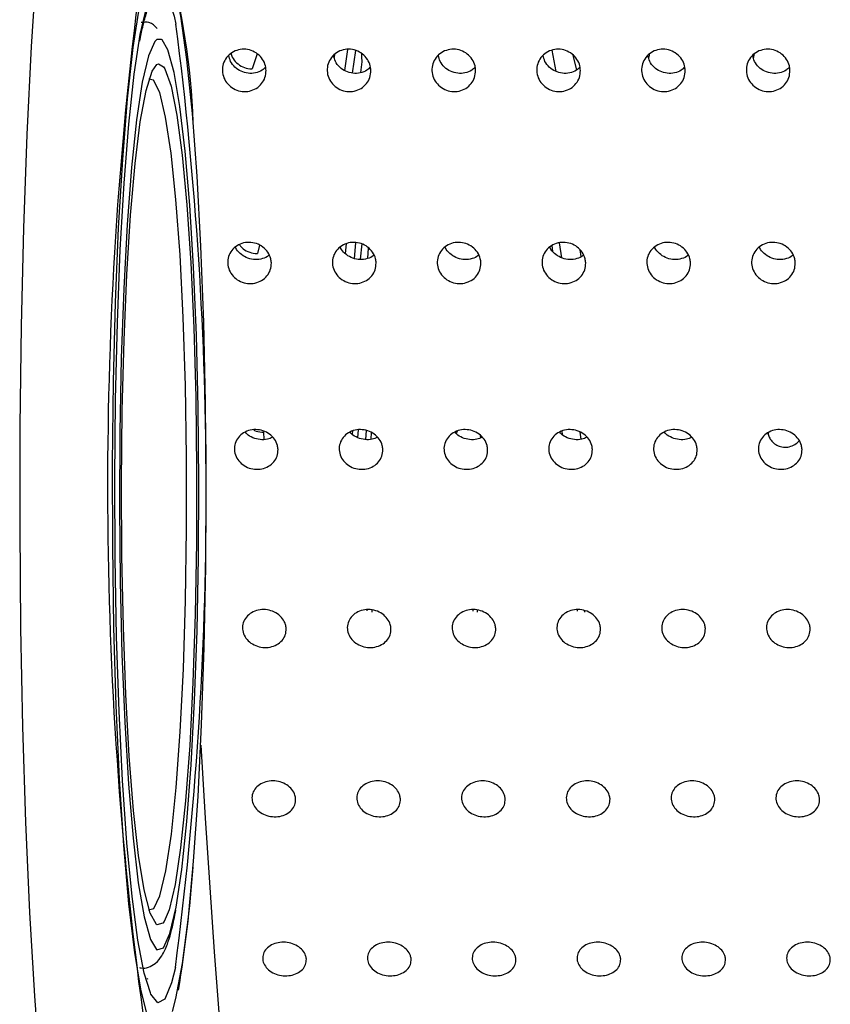
# Model space of a CAD drawing. Units: millimetres. Extents: x 0 to 420, y 0 to 297.
# Drawn here: x 123 to 124, y 168 to 169 of the extents above; entities that cross this region are included whole.
import ezdxf

# ---------------------------------------------------------------- set-up
doc = ezdxf.new("R2010")
doc.units = ezdxf.units.MM
doc.linetypes.add('SLD-Continua', pattern=[0])

msp = doc.modelspace()

# ---------------------------------------------------------------- linework, layer by layer
at = {"color": 7, "linetype": 'SLD-Continua', "lineweight": 25}
for p, q in [((122.86302, 169.32101), (122.85738, 169.30368)), ((122.95152, 169.32026), (122.95091, 169.31704)), ((122.96311, 169.30173), (122.96676, 169.32595)), ((122.9753, 169.32474), (122.9714, 169.29893)), ((123.1992, 169.32492), (123.20371, 169.30084)), ((123.22776, 169.30244), (123.22378, 169.31908)), ((123.31056, 169.31888), (123.30938, 169.31993)), ((123.43011, 169.31888), (123.42892, 169.31993)), ((122.98148, 169.2994), (122.98302, 169.31179)), ((122.86566, 169.10256), (122.86337, 169.09301)), ((122.96479, 169.10429), (122.9634, 169.09308)), ((122.97401, 169.08752), (122.97587, 169.10539)), ((122.9825, 169.10399), (122.98068, 169.08644)), ((123.20059, 169.09549), (123.1996, 169.10207)), ((123.20786, 169.10507), (123.2104, 169.08826)), ((122.98934, 169.08777), (122.99034, 169.09923)), ((122.99589, 169.09219), (122.99579, 169.09096)), ((123.23289, 169.08951), (123.23148, 169.09708)), ((122.87128, 168.88094), (122.87093, 168.88914)), ((122.97183, 168.88681), (122.97217, 168.89067)), ((122.97843, 168.89181), (122.97767, 168.88311)), ((122.98704, 168.88089), (122.98778, 168.89107)), ((122.9933, 168.88878), (122.99274, 168.88116)), ((123.0912, 168.89041), (123.09031, 168.88755)), ((123.21071, 168.8904), (123.21118, 168.88664)), ((123.23294, 168.88121), (123.23174, 168.88911)), ((123.44627, 168.887), (123.44677, 168.88971)), ((123.11774, 168.88556), (123.11785, 168.88273)), ((122.98866, 168.68537), (122.98874, 168.68671)), ((122.99403, 168.68628), (122.9939, 168.68407)), ((123.10957, 168.68503), (123.10951, 168.68688)), ((123.11416, 168.68619), (123.11424, 168.68387)), ((123.22866, 168.68515), (123.22845, 168.6868)), ((123.12112, 168.68404), (123.12112, 168.68406)), ((123.23618, 168.6858), (123.23642, 168.68385)), ((122.73846, 168.26484), (122.73799, 168.26596))]:
    msp.add_line(p, q, dxfattribs=at)
at = {"color": 8, "linetype": 'SLD-Continua', "lineweight": 25, "flags": 128}
for points in [[(122.69397, 169.72799), (122.6932, 169.73017), (122.68329, 169.75037), (122.67323, 169.75644), (122.66318, 169.74828), (122.6533, 169.72602), (122.64373, 169.69), (122.63462, 169.64076), (122.62611, 169.57905), (122.61832, 169.50581), (122.61138, 169.42213), (122.60538, 169.3293), (122.60043, 169.22872), (122.59659, 169.12192), (122.59392, 169.0105), (122.59246, 168.89617), (122.59224, 168.78066), (122.59326, 168.66571), (122.5955, 168.55307), (122.59894, 168.44445), (122.60351, 168.34149), (122.60915, 168.24576), (122.61576, 168.1587), (122.62327, 168.08163), (122.63154, 168.01573), (122.64046, 167.96199), (122.64988, 167.92123), (122.65967, 167.89406), (122.66967, 167.8809), (122.67974, 167.88195), (122.68972, 167.89718), (122.69946, 167.92638), (122.70331, 167.94206)], [(122.7298, 169.34274), (122.73722, 169.37494), (122.74498, 169.39344), (122.7529, 169.39776), (122.76079, 169.38781), (122.76844, 169.36384), (122.77049, 169.35478)], [(122.75465, 169.33665), (122.75387, 169.33723), (122.74883, 169.33724)], [(122.74878, 169.30868), (122.75067, 169.3095), (122.75648, 169.30601)], [(122.73931, 168.34443), (122.74517, 168.34579), (122.75226, 168.36046), (122.75902, 168.38904), (122.76525, 168.43065), (122.77075, 168.48403), (122.77536, 168.54756), (122.77893, 168.61931), (122.78137, 168.6971), (122.7826, 168.77856), (122.78257, 168.86122), (122.78129, 168.94257), (122.7788, 169.02014), (122.77517, 169.09156), (122.77052, 169.15468), (122.76498, 169.20756), (122.75873, 169.24861), (122.75195, 169.27658), (122.74485, 169.29061), (122.7395, 169.29176)], [(122.74847, 168.29908), (122.74881, 168.29885), (122.75629, 168.30116), (122.76364, 168.31757), (122.77065, 168.34762)], [(122.75706, 168.33092), (122.75564, 168.329), (122.74876, 168.32741)], [(122.7699, 168.27854), (122.76546, 168.26114), (122.7577, 168.24265), (122.74977, 168.23832), (122.74189, 168.24827), (122.74132, 168.24954)]]:
    msp.add_lwpolyline(points, dxfattribs=at)
at = {"color": 7, "linetype": 'SLD-Continua', "lineweight": 25, "flags": 128}
for points in [[(122.76664, 168.22843), (122.77041, 168.24307), (122.77783, 168.28321), (122.78464, 168.33588), (122.79066, 168.39986), (122.79577, 168.47364), (122.79983, 168.55549), (122.80275, 168.64349), (122.80447, 168.73559), (122.80495, 168.82961), (122.80416, 168.92337), (122.80215, 169.01466), (122.79893, 169.10134), (122.79461, 169.18137), (122.78927, 169.2529), (122.78303, 169.31423), (122.77606, 169.36393), (122.76912, 169.39844)], [(122.72849, 169.37457), (122.72135, 169.32803), (122.71492, 169.26953), (122.70934, 169.20046), (122.70474, 169.12241), (122.70124, 169.03724), (122.69891, 168.94692), (122.69781, 168.85359), (122.69797, 168.75942), (122.69937, 168.66663), (122.702, 168.57738), (122.70577, 168.49377), (122.71062, 168.41777), (122.71643, 168.35115), (122.72304, 168.29547), (122.73033, 168.25204), (122.73811, 168.22188), (122.74281, 168.21069)], [(122.74132, 168.24954), (122.73424, 168.27225), (122.72701, 168.30967), (122.72037, 168.3596), (122.7145, 168.42083), (122.70954, 168.49183), (122.70561, 168.57087), (122.7028, 168.65599), (122.70119, 168.74511), (122.70081, 168.83601), (122.70168, 168.92648), (122.70377, 169.01428), (122.70703, 169.09725), (122.71139, 169.17333), (122.71672, 169.24068), (122.72291, 169.29761), (122.7298, 169.34274)], [(122.74883, 169.33724), (122.74638, 169.33492), (122.73904, 169.31852), (122.73202, 169.28846), (122.72554, 169.24557), (122.71976, 169.19102), (122.71484, 169.12629), (122.71091, 169.05315), (122.70809, 168.97361), (122.70645, 168.88982), (122.70603, 168.80407), (122.70685, 168.7187), (122.70889, 168.63604), (122.71208, 168.55835), (122.71633, 168.48774), (122.72155, 168.42614), (122.72758, 168.37523), (122.73425, 168.3364), (122.7414, 168.3107), (122.74847, 168.29908)], [(122.77065, 168.34762), (122.77714, 168.39052), (122.78292, 168.44507), (122.78784, 168.50979), (122.79176, 168.58293), (122.79458, 168.66247), (122.79622, 168.74627), (122.79664, 168.83201), (122.79582, 168.91738), (122.79379, 169.00004), (122.7906, 169.07773), (122.78634, 169.14834), (122.78113, 169.20994), (122.7751, 169.26085), (122.76842, 169.29968), (122.76128, 169.32538), (122.75465, 169.33665)], [(122.98302, 169.31179), (122.98269, 169.31758), (122.9825, 169.32093)], [(122.74876, 168.32741), (122.74838, 168.32769), (122.7412, 168.34049), (122.73431, 168.36703), (122.72791, 168.40654), (122.72219, 168.45789), (122.7173, 168.5196), (122.71339, 168.58989), (122.71058, 168.66675), (122.70894, 168.74796), (122.70851, 168.83119), (122.70933, 168.91404), (122.71134, 168.99412), (122.71451, 169.06915), (122.71874, 169.13694), (122.72391, 169.19557), (122.72986, 169.24333), (122.73643, 169.27886), (122.74344, 169.30113), (122.74878, 169.30868)], [(122.75648, 169.30601), (122.75791, 169.30374), (122.76497, 169.284), (122.77164, 169.25086), (122.77772, 169.20527), (122.78305, 169.14853), (122.78746, 169.08229), (122.79083, 169.00845), (122.79307, 168.92913), (122.79411, 168.84661), (122.79391, 168.76327), (122.79249, 168.68151), (122.78989, 168.60368), (122.78618, 168.53201), (122.78146, 168.46857), (122.77588, 168.41518), (122.7696, 168.37338)], [(122.79883, 168.5324), (122.80382, 168.44909), (122.81409, 168.29646), (122.8253, 168.15284), (122.8374, 168.01899), (122.85032, 167.89564), (122.86399, 167.78344), (122.87834, 167.68298), (122.89328, 167.59481), (122.90875, 167.51939), (122.92466, 167.45713), (122.94092, 167.40835), (122.95744, 167.37333), (122.97415, 167.35224), (122.99095, 167.34519)], [(122.7696, 168.37338), (122.76278, 168.34438), (122.75706, 168.33092)]]:
    msp.add_lwpolyline(points, dxfattribs=at)
at = {"color": 7, "linetype": 'SLD-Continua', "lineweight": 25}
for centre, radius, start, end in [((122.00517, 169.21645), 0.78538, 1.94074, 15.86064), ((127.19271, 168.82671), 4.50024, 172.89705, 187.66099), ((118.6398, 168.81895), 4.1653, 352.54541, 7.39113), ((121.24486, 168.50612), 1.54937, 350.59488, 355.81394)]:
    msp.add_arc(centre, radius, start, end, dxfattribs=at)
for points, knots in [([(122.72928, 169.33546), (122.73036, 169.34098), (122.73304, 169.35469), (122.73711, 169.36841), (122.73817, 169.37065), (122.73863, 169.37161)], [0, 0, 0, 0, 0.2781535, 0.6906644, 1, 1, 1, 1]), ([(122.74893, 169.34991), (122.74633, 169.35285), (122.74214, 169.35758), (122.73404, 169.3568), (122.73097, 169.35651)], [0, 0, 0, 0, 0.6205827, 1, 1, 1, 1]), ([(122.8733, 169.30191), (122.87308, 169.2992), (122.87266, 169.29377), (122.86854, 169.28655), (122.86235, 169.28107), (122.85453, 169.27793), (122.84603, 169.2775), (122.8378, 169.27981), (122.83075, 169.28462), (122.82571, 169.29138), (122.8232, 169.29932), (122.82356, 169.30757), (122.82671, 169.31519), (122.8323, 169.32131), (122.83971, 169.32525), (122.8481, 169.32655), (122.85651, 169.32507), (122.86403, 169.32098), (122.86973, 169.31474), (122.87276, 169.30801), (122.87315, 169.30361), (122.8733, 169.30191)], [0, 0, 0, 0, 0.0536862, 0.1073778, 0.161071, 0.2147481, 0.2684332, 0.3221326, 0.3758242, 0.4295009, 0.4831869, 0.5368817, 0.5905637, 0.6442454, 0.6979434, 0.7516383, 0.8053162, 0.8590055, 0.9126955, 0.9663862, 1, 1, 1, 1]), ([(122.8728, 169.30567), (122.87153, 169.30442), (122.86833, 169.30125), (122.86122, 169.29869), (122.85278, 169.29819), (122.84452, 169.30052), (122.83754, 169.30533), (122.83252, 169.31172), (122.83132, 169.31667), (122.83077, 169.31894)], [0, 0, 0, 0, 0.1001444, 0.2538928, 0.4075822, 0.5612288, 0.7149142, 0.868635, 1, 1, 1, 1]), ([(122.83333, 169.32133), (122.83371, 169.31994), (122.8348, 169.31589), (122.83946, 169.31033), (122.84644, 169.30559), (122.85285, 169.30382), (122.85651, 169.3037), (122.85738, 169.30368)], [0, 0, 0, 0, 0.1375386, 0.3978359, 0.6581617, 0.9183653, 1, 1, 1, 1]), ([(122.99284, 169.30191), (122.99263, 169.2992), (122.9922, 169.29377), (122.98808, 169.28655), (122.98189, 169.28107), (122.97407, 169.27793), (122.96558, 169.2775), (122.95734, 169.27981), (122.9503, 169.28462), (122.94525, 169.29138), (122.94275, 169.29932), (122.9431, 169.30757), (122.94625, 169.31519), (122.95184, 169.32131), (122.95925, 169.32525), (122.96764, 169.32655), (122.97606, 169.32507), (122.98357, 169.32098), (122.98927, 169.31474), (122.9923, 169.30801), (122.99269, 169.30361), (122.99284, 169.30191)], [0, 0, 0, 0, 0.0536851, 0.1073778, 0.1610709, 0.2147473, 0.2684327, 0.3221322, 0.375824, 0.4295007, 0.4831866, 0.5368815, 0.5905634, 0.6442451, 0.697943, 0.7516379, 0.8053158, 0.859005, 0.9126955, 0.9663862, 1, 1, 1, 1]), ([(122.99234, 169.30567), (122.99108, 169.30442), (122.98787, 169.30125), (122.98076, 169.29869), (122.97233, 169.29819), (122.96406, 169.30052), (122.95708, 169.30533), (122.95206, 169.31172), (122.95087, 169.31667), (122.95031, 169.31894)], [0, 0, 0, 0, 0.1001444, 0.2538928, 0.4075822, 0.5612288, 0.7149142, 0.868635, 1, 1, 1, 1]), ([(123.11238, 169.30191), (123.11217, 169.2992), (123.11175, 169.29377), (123.10762, 169.28655), (123.10143, 169.28107), (123.09362, 169.27793), (123.08512, 169.2775), (123.07688, 169.27981), (123.06984, 169.28462), (123.06479, 169.29137), (123.0623, 169.29932), (123.06264, 169.30757), (123.06579, 169.31519), (123.07139, 169.32131), (123.0788, 169.32525), (123.08718, 169.32655), (123.0956, 169.32507), (123.10311, 169.32098), (123.10882, 169.31474), (123.11185, 169.30801), (123.11223, 169.30361), (123.11238, 169.30191)], [0, 0, 0, 0, 0.0536857, 0.1073789, 0.1610726, 0.2147496, 0.2684355, 0.3221355, 0.3758276, 0.4295055, 0.4831822, 0.5368773, 0.5905598, 0.6442421, 0.6979406, 0.7516355, 0.805314, 0.8590036, 0.9126946, 0.9663858, 1, 1, 1, 1]), ([(123.11189, 169.30567), (123.11062, 169.30442), (123.10741, 169.30125), (123.1003, 169.29869), (123.09187, 169.29819), (123.0836, 169.30052), (123.07662, 169.30533), (123.0716, 169.31172), (123.07041, 169.31667), (123.06986, 169.31894)], [0, 0, 0, 0, 0.1001462, 0.2538177, 0.4075977, 0.5612471, 0.7149352, 0.8686606, 1, 1, 1, 1]), ([(123.23192, 169.30191), (123.23171, 169.2992), (123.23129, 169.29377), (123.22717, 169.28655), (123.22098, 169.28106), (123.21316, 169.27793), (123.20466, 169.2775), (123.19643, 169.27981), (123.18938, 169.28462), (123.18433, 169.29137), (123.18184, 169.29932), (123.18218, 169.30757), (123.18534, 169.31519), (123.19093, 169.32131), (123.19834, 169.32525), (123.20673, 169.32655), (123.21514, 169.32507), (123.22266, 169.32098), (123.22836, 169.31474), (123.23139, 169.30801), (123.23178, 169.30361), (123.23192, 169.30191)], [0, 0, 0, 0, 0.0536864, 0.1073783, 0.1610495, 0.2147547, 0.26844, 0.3221397, 0.3758315, 0.4295091, 0.4831855, 0.5368804, 0.5905615, 0.6442435, 0.6979417, 0.7516368, 0.8053151, 0.8590043, 0.9126951, 0.966386, 1, 1, 1, 1]), ([(123.23143, 169.30567), (123.23016, 169.30442), (123.22696, 169.30125), (123.21985, 169.29869), (123.21141, 169.29819), (123.20315, 169.30052), (123.19617, 169.30533), (123.19115, 169.31172), (123.18995, 169.31667), (123.1894, 169.31894)], [0, 0, 0, 0, 0.1001437, 0.2538156, 0.4075959, 0.5612455, 0.714934, 0.8686578, 1, 1, 1, 1]), ([(123.35147, 169.30191), (123.35126, 169.2992), (123.35083, 169.29377), (123.34671, 169.28655), (123.34052, 169.28106), (123.3327, 169.27793), (123.32421, 169.2775), (123.31597, 169.27981), (123.30893, 169.28462), (123.30388, 169.29137), (123.30138, 169.29932), (123.30173, 169.30757), (123.30488, 169.31519), (123.31047, 169.32131), (123.31788, 169.32525), (123.32627, 169.32655), (123.33469, 169.32507), (123.3422, 169.32098), (123.3479, 169.31474), (123.35093, 169.30801), (123.35132, 169.30361), (123.35147, 169.30191)], [0, 0, 0, 0, 0.0536868, 0.1073791, 0.1610506, 0.2147562, 0.2684418, 0.3221419, 0.3758089, 0.4295043, 0.4831819, 0.5368762, 0.5905587, 0.6442411, 0.6979397, 0.7516351, 0.8053137, 0.8590034, 0.9126945, 0.9663858, 1, 1, 1, 1]), ([(123.35097, 169.30567), (123.34971, 169.30442), (123.3465, 169.30125), (123.33939, 169.29869), (123.33096, 169.29819), (123.32269, 169.30052), (123.31571, 169.30533), (123.31069, 169.31172), (123.3095, 169.31667), (123.30895, 169.31894)], [0, 0, 0, 0, 0.1001466, 0.2538168, 0.4075106, 0.5612446, 0.7149334, 0.8686575, 1, 1, 1, 1]), ([(123.3098, 169.31621), (123.31002, 169.31666), (123.31075, 169.31816), (123.3108, 169.31982), (123.31085, 169.32098)], [0, 0, 0, 0, 0.2981738, 1, 1, 1, 1]), ([(123.47101, 169.30191), (123.4708, 169.2992), (123.47038, 169.29377), (123.46625, 169.28655), (123.46007, 169.28106), (123.45225, 169.27793), (123.44375, 169.2775), (123.43551, 169.27981), (123.42847, 169.28462), (123.42342, 169.29137), (123.42093, 169.29932), (123.42127, 169.30757), (123.42442, 169.31519), (123.43001, 169.32131), (123.43743, 169.32525), (123.44581, 169.32655), (123.45423, 169.32507), (123.46174, 169.32098), (123.46745, 169.31474), (123.47047, 169.30801), (123.47086, 169.30361), (123.47101, 169.30191)], [0, 0, 0, 0, 0.053686, 0.1073796, 0.1610514, 0.2147565, 0.2684424, 0.3221134, 0.3758058, 0.4295014, 0.4831793, 0.5368738, 0.5905566, 0.6442392, 0.697938, 0.7516338, 0.8053126, 0.8590027, 0.9126941, 0.9663856, 1, 1, 1, 1]), ([(123.47051, 169.30567), (123.46925, 169.30442), (123.46604, 169.30125), (123.45894, 169.29869), (123.4505, 169.29819), (123.44223, 169.30052), (123.43525, 169.30533), (123.43023, 169.31172), (123.42904, 169.31667), (123.42849, 169.31894)], [0, 0, 0, 0, 0.1001465, 0.2538185, 0.4075111, 0.561245, 0.7149336, 0.8686577, 1, 1, 1, 1]), ([(123.42934, 169.31621), (123.42956, 169.31666), (123.43029, 169.31816), (123.43035, 169.31982), (123.43039, 169.32098)], [0, 0, 0, 0, 0.2981868, 1, 1, 1, 1]), ([(122.87933, 169.08226), (122.87914, 169.07962), (122.87875, 169.07434), (122.87469, 169.06732), (122.86854, 169.06199), (122.86075, 169.05894), (122.85225, 169.05852), (122.844, 169.06077), (122.83692, 169.06544), (122.83182, 169.07201), (122.82926, 169.07974), (122.82955, 169.08777), (122.83264, 169.09518), (122.83819, 169.10114), (122.84557, 169.10497), (122.85395, 169.10624), (122.86237, 169.1048), (122.86992, 169.10082), (122.87567, 169.09475), (122.87875, 169.08819), (122.87917, 169.08391), (122.87933, 169.08226)], [0, 0, 0, 0, 0.0536955, 0.1073749, 0.1610756, 0.2147482, 0.2684536, 0.3221347, 0.3758166, 0.4295019, 0.4831946, 0.5368885, 0.5905687, 0.6442588, 0.6979578, 0.7516209, 0.8053176, 0.8590014, 0.9126906, 0.9663813, 1, 1, 1, 1]), ([(122.84299, 169.10312), (122.84382, 169.10196), (122.84623, 169.09858), (122.85251, 169.09493), (122.85883, 169.09315), (122.8625, 169.09304), (122.86337, 169.09301)], [0, 0, 0, 0, 0.1838685, 0.5366216, 0.8893937, 1, 1, 1, 1]), ([(122.99887, 169.08226), (122.99868, 169.07962), (122.9983, 169.07434), (122.99424, 169.06732), (122.98808, 169.06199), (122.98029, 169.05894), (122.97179, 169.05852), (122.96354, 169.06077), (122.95646, 169.06544), (122.95136, 169.07201), (122.9488, 169.07974), (122.94909, 169.08777), (122.95218, 169.09518), (122.95773, 169.10114), (122.96512, 169.10497), (122.97349, 169.10624), (122.98192, 169.1048), (122.98946, 169.10082), (122.99521, 169.09475), (122.99829, 169.08819), (122.99871, 169.08391), (122.99887, 169.08226)], [0, 0, 0, 0, 0.0536956, 0.107375, 0.1610757, 0.2147484, 0.2684539, 0.322135, 0.3758169, 0.4295023, 0.4831951, 0.536889, 0.5905692, 0.6442594, 0.6979584, 0.7516509, 0.8053177, 0.8590016, 0.9126915, 0.9663813, 1, 1, 1, 1]), ([(123.11842, 169.08226), (123.11823, 169.07962), (123.11784, 169.07434), (123.11378, 169.06732), (123.10763, 169.06199), (123.09983, 169.05894), (123.09134, 169.05852), (123.08308, 169.06077), (123.07601, 169.06544), (123.07091, 169.07201), (123.06835, 169.07974), (123.06864, 169.08777), (123.07173, 169.09518), (123.07728, 169.10114), (123.08466, 169.10497), (123.09304, 169.10624), (123.10146, 169.1048), (123.109, 169.10082), (123.11476, 169.09475), (123.11784, 169.08819), (123.11826, 169.08391), (123.11842, 169.08226)], [0, 0, 0, 0, 0.0536953, 0.1073744, 0.1610538, 0.2147539, 0.2684586, 0.3221395, 0.3758205, 0.4295065, 0.4831977, 0.5368926, 0.5905725, 0.6442624, 0.6979602, 0.7516529, 0.8053192, 0.8590025, 0.9126921, 0.9663815, 1, 1, 1, 1]), ([(123.23796, 169.08226), (123.23777, 169.07962), (123.23738, 169.07434), (123.23332, 169.06732), (123.22717, 169.06199), (123.21938, 169.05894), (123.21088, 169.05852), (123.20263, 169.06077), (123.19555, 169.06544), (123.19045, 169.07201), (123.18789, 169.07974), (123.18818, 169.08777), (123.19127, 169.09518), (123.19682, 169.10114), (123.2042, 169.10497), (123.21258, 169.10624), (123.22101, 169.1048), (123.22855, 169.10082), (123.2343, 169.09475), (123.23738, 169.08819), (123.2378, 169.08391), (123.23796, 169.08226)], [0, 0, 0, 0, 0.0536939, 0.1073731, 0.1610525, 0.2147526, 0.2684275, 0.3221378, 0.3758193, 0.4295053, 0.4831966, 0.5368915, 0.5905701, 0.6442612, 0.697959, 0.7516517, 0.8053181, 0.8590013, 0.912691, 0.9663815, 1, 1, 1, 1]), ([(123.3575, 169.08226), (123.35731, 169.07962), (123.35693, 169.07434), (123.35286, 169.06732), (123.34671, 169.06199), (123.33892, 169.05894), (123.33043, 169.05852), (123.32217, 169.06077), (123.31509, 169.06544), (123.30999, 169.07201), (123.30743, 169.07974), (123.30772, 169.08777), (123.31081, 169.09518), (123.31636, 169.10114), (123.32374, 169.10497), (123.33212, 169.10624), (123.34055, 169.1048), (123.34809, 169.10082), (123.35384, 169.09475), (123.35692, 169.08819), (123.35734, 169.08391), (123.3575, 169.08226)], [0, 0, 0, 0, 0.0536953, 0.1073745, 0.1610528, 0.2147529, 0.2684278, 0.3221381, 0.3758197, 0.4295057, 0.4831971, 0.536892, 0.5905706, 0.6442605, 0.6979593, 0.751652, 0.8053184, 0.859002, 0.9126909, 0.9663815, 1, 1, 1, 1]), ([(123.47705, 169.08226), (123.47686, 169.07962), (123.47648, 169.07434), (123.47241, 169.06732), (123.46626, 169.06199), (123.45846, 169.05894), (123.44997, 169.05852), (123.44172, 169.06077), (123.43464, 169.06544), (123.42953, 169.07201), (123.42699, 169.07974), (123.42726, 169.08777), (123.43036, 169.09518), (123.43591, 169.10114), (123.44329, 169.10497), (123.45166, 169.10624), (123.46009, 169.1048), (123.46763, 169.10082), (123.47339, 169.09475), (123.47647, 169.08819), (123.47689, 169.08391), (123.47705, 169.08226)], [0, 0, 0, 0, 0.0536918, 0.1073856, 0.1610646, 0.2147655, 0.2684411, 0.3221226, 0.3758302, 0.429516, 0.4832001, 0.5368934, 0.5905851, 0.6442559, 0.6979553, 0.7516488, 0.8053159, 0.8590002, 0.9126898, 0.966381, 1, 1, 1, 1]), ([(122.87672, 169.09137), (122.87611, 169.0908), (122.87352, 169.08841), (122.86721, 169.0864), (122.85884, 169.08586), (122.8505, 169.08813), (122.84363, 169.09285), (122.83944, 169.09739), (122.83854, 169.10032), (122.83842, 169.1007)], [0, 0, 0, 0, 0.057423, 0.2403996, 0.4235039, 0.6065254, 0.7895508, 0.9725558, 1, 1, 1, 1]), ([(122.99627, 169.09137), (122.99565, 169.0908), (122.99307, 169.08841), (122.98676, 169.0864), (122.97838, 169.08586), (122.97005, 169.08812), (122.96318, 169.09285), (122.95899, 169.09739), (122.95808, 169.10032), (122.95796, 169.1007)], [0, 0, 0, 0, 0.0573468, 0.240415, 0.423413, 0.6065318, 0.7895543, 0.9725563, 1, 1, 1, 1]), ([(123.11581, 169.09137), (123.11519, 169.0908), (123.11262, 169.08841), (123.1063, 169.0864), (123.09793, 169.08586), (123.08959, 169.08812), (123.08272, 169.09285), (123.07853, 169.09739), (123.07762, 169.10032), (123.07751, 169.1007)], [0, 0, 0, 0, 0.0573466, 0.2404169, 0.4234128, 0.6065307, 0.7895541, 0.9725524, 1, 1, 1, 1]), ([(123.23535, 169.09137), (123.23474, 169.0908), (123.23216, 169.08841), (123.22584, 169.0864), (123.21747, 169.08586), (123.20913, 169.08813), (123.20226, 169.09285), (123.19807, 169.09739), (123.19717, 169.10032), (123.19705, 169.1007)], [0, 0, 0, 0, 0.0573473, 0.2404199, 0.4234195, 0.6064396, 0.7895515, 0.9725521, 1, 1, 1, 1]), ([(123.3549, 169.09137), (123.35428, 169.0908), (123.3517, 169.08841), (123.34539, 169.0864), (123.33701, 169.08586), (123.32868, 169.08813), (123.32181, 169.09285), (123.31761, 169.09739), (123.31671, 169.10032), (123.31659, 169.1007)], [0, 0, 0, 0, 0.0573511, 0.2404207, 0.4234202, 0.6064401, 0.7895517, 0.9725521, 1, 1, 1, 1]), ([(123.47444, 169.09137), (123.47382, 169.0908), (123.47125, 169.08841), (123.46493, 169.0864), (123.45656, 169.08586), (123.44822, 169.08813), (123.44135, 169.09285), (123.43716, 169.09739), (123.43625, 169.10032), (123.43613, 169.1007)], [0, 0, 0, 0, 0.0573476, 0.2404185, 0.4234191, 0.6064402, 0.7895513, 0.9725559, 1, 1, 1, 1]), ([(122.88701, 168.86948), (122.88684, 168.86693), (122.88649, 168.86184), (122.88249, 168.85507), (122.87637, 168.84994), (122.8686, 168.847), (122.86011, 168.8466), (122.85184, 168.84876), (122.84473, 168.85327), (122.83957, 168.8596), (122.83697, 168.86705), (122.83719, 168.87479), (122.84023, 168.88194), (122.84573, 168.8877), (122.85308, 168.8914), (122.86145, 168.89262), (122.86989, 168.89124), (122.87746, 168.88738), (122.88326, 168.88153), (122.88638, 168.8752), (122.88684, 168.87107), (122.88701, 168.86948)], [0, 0, 0, 0, 0.0536982, 0.1073748, 0.1610528, 0.2147468, 0.2684404, 0.3221358, 0.3758104, 0.4295172, 0.4831988, 0.5368795, 0.5905678, 0.6442677, 0.6979606, 0.7516223, 0.8053109, 0.8589974, 0.9126926, 0.9663793, 1, 1, 1, 1]), ([(122.88072, 168.88347), (122.8788, 168.88261), (122.87439, 168.88064), (122.86638, 168.88043), (122.85827, 168.88264), (122.85243, 168.88585), (122.85033, 168.88862), (122.84984, 168.88927)], [0, 0, 0, 0, 0.190546, 0.4355922, 0.6805268, 0.9255648, 1, 1, 1, 1]), ([(122.85928, 168.89187), (122.85958, 168.89168), (122.86219, 168.89), (122.86642, 168.8893), (122.87006, 168.88917), (122.87093, 168.88914)], [0, 0, 0, 0, 0.0885519, 0.7824866, 1, 1, 1, 1]), ([(123.00656, 168.86948), (123.00638, 168.86693), (123.00604, 168.86184), (123.00203, 168.85507), (122.99592, 168.84994), (122.98815, 168.847), (122.97966, 168.8466), (122.97138, 168.84876), (122.96427, 168.85327), (122.95912, 168.8596), (122.95651, 168.86705), (122.95674, 168.87479), (122.95977, 168.88194), (122.96527, 168.8877), (122.97263, 168.8914), (122.98099, 168.89262), (122.98943, 168.89123), (122.997, 168.88739), (123.0028, 168.88153), (123.00593, 168.8752), (123.00638, 168.87107), (123.00656, 168.86948)], [0, 0, 0, 0, 0.0537, 0.1073753, 0.1610536, 0.2147478, 0.2684417, 0.3221374, 0.3758115, 0.4295197, 0.4832016, 0.5368834, 0.5905611, 0.6442598, 0.6979541, 0.7516458, 0.8053045, 0.8590178, 0.9126924, 0.9663807, 1, 1, 1, 1]), ([(123.00027, 168.88347), (122.99834, 168.88261), (122.99393, 168.88064), (122.98592, 168.88043), (122.97781, 168.88264), (122.97198, 168.88585), (122.96987, 168.88862), (122.96938, 168.88927)], [0, 0, 0, 0, 0.1905455, 0.4355929, 0.6805276, 0.9255649, 1, 1, 1, 1]), ([(123.1261, 168.86948), (123.12593, 168.86693), (123.12558, 168.86184), (123.12157, 168.85507), (123.11546, 168.84994), (123.10769, 168.847), (123.0992, 168.8466), (123.09093, 168.84876), (123.08382, 168.85327), (123.07866, 168.8596), (123.07605, 168.86705), (123.07628, 168.87479), (123.07931, 168.88194), (123.08482, 168.8877), (123.09217, 168.8914), (123.10054, 168.89262), (123.10898, 168.89123), (123.11655, 168.88739), (123.12235, 168.88153), (123.12547, 168.8752), (123.12593, 168.87107), (123.1261, 168.86948)], [0, 0, 0, 0, 0.0537, 0.1073753, 0.1610536, 0.2147487, 0.2684426, 0.3221383, 0.3758125, 0.4295207, 0.4832025, 0.5368843, 0.5905604, 0.6442604, 0.6979547, 0.7516459, 0.8053045, 0.8590178, 0.9126924, 0.9663807, 1, 1, 1, 1]), ([(123.11981, 168.88347), (123.11788, 168.88261), (123.11347, 168.88064), (123.10546, 168.88043), (123.09736, 168.88264), (123.09152, 168.88585), (123.08942, 168.88862), (123.08893, 168.88927)], [0, 0, 0, 0, 0.1905489, 0.4355932, 0.680526, 0.9255653, 1, 1, 1, 1]), ([(123.24564, 168.86948), (123.24547, 168.86693), (123.24513, 168.86184), (123.24111, 168.85507), (123.235, 168.84994), (123.22723, 168.847), (123.21874, 168.8466), (123.21047, 168.84876), (123.20336, 168.85326), (123.19821, 168.8596), (123.19559, 168.86705), (123.19582, 168.87479), (123.19885, 168.88194), (123.20436, 168.8877), (123.21171, 168.8914), (123.22008, 168.89262), (123.22852, 168.89124), (123.23609, 168.88739), (123.24189, 168.88153), (123.24501, 168.8752), (123.24547, 168.87107), (123.24564, 168.86948)], [0, 0, 0, 0, 0.0536941, 0.1073829, 0.1610622, 0.2147562, 0.2684498, 0.3221452, 0.3758197, 0.4295081, 0.483199, 0.5368822, 0.590558, 0.6442578, 0.6979518, 0.7516427, 0.8053312, 0.8590173, 0.9126926, 0.9663793, 1, 1, 1, 1]), ([(123.23935, 168.88347), (123.23743, 168.88261), (123.23302, 168.88064), (123.22501, 168.88043), (123.2169, 168.88264), (123.21106, 168.88585), (123.20896, 168.88862), (123.20847, 168.88927)], [0, 0, 0, 0, 0.1905485, 0.4355923, 0.6805246, 0.9255603, 1, 1, 1, 1]), ([(123.36519, 168.86948), (123.36502, 168.86693), (123.36467, 168.86184), (123.36066, 168.85507), (123.35455, 168.84994), (123.34678, 168.847), (123.33828, 168.8466), (123.33001, 168.84876), (123.3229, 168.85326), (123.31775, 168.8596), (123.31513, 168.86705), (123.31537, 168.87479), (123.3184, 168.88194), (123.3239, 168.8877), (123.33126, 168.8914), (123.33962, 168.89262), (123.34806, 168.89124), (123.35563, 168.88739), (123.36143, 168.88153), (123.36456, 168.8752), (123.36501, 168.87107), (123.36519, 168.86948)], [0, 0, 0, 0, 0.0536946, 0.1073854, 0.1610639, 0.2147584, 0.2684525, 0.3221483, 0.3758234, 0.4295123, 0.4832036, 0.5368856, 0.5905744, 0.6442551, 0.6979485, 0.7516405, 0.8053295, 0.859016, 0.9126918, 0.966379, 1, 1, 1, 1]), ([(123.3589, 168.88347), (123.35697, 168.88261), (123.35256, 168.88064), (123.34455, 168.88043), (123.33644, 168.88264), (123.33061, 168.88585), (123.3285, 168.88862), (123.32801, 168.88927)], [0, 0, 0, 0, 0.190546, 0.4355922, 0.6805268, 0.9255648, 1, 1, 1, 1]), ([(123.48473, 168.86948), (123.48456, 168.86693), (123.48422, 168.86184), (123.4802, 168.85507), (123.47409, 168.84994), (123.46632, 168.847), (123.45783, 168.8466), (123.44956, 168.84876), (123.44244, 168.85326), (123.4373, 168.8596), (123.43468, 168.86705), (123.43491, 168.87479), (123.43795, 168.88194), (123.44345, 168.8877), (123.4508, 168.8914), (123.45917, 168.89262), (123.46761, 168.89124), (123.47518, 168.88739), (123.48098, 168.88153), (123.4841, 168.8752), (123.48455, 168.87107), (123.48473, 168.86948)], [0, 0, 0, 0, 0.0536966, 0.1073861, 0.1610649, 0.2147596, 0.268454, 0.3221207, 0.3758214, 0.4295106, 0.4832023, 0.5368846, 0.5905736, 0.6442532, 0.6979481, 0.7516403, 0.8053296, 0.8590164, 0.9126915, 0.9663804, 1, 1, 1, 1]), ([(123.44627, 168.887), (123.44669, 168.88554), (123.44756, 168.88259), (123.45097, 168.87783), (123.45588, 168.87416), (123.46188, 168.87211), (123.46859, 168.87198), (123.47508, 168.87411), (123.47952, 168.87714), (123.48109, 168.87921), (123.48141, 168.87963)], [0, 0, 0, 0, 0.13365962, 0.27086107, 0.39931814, 0.53116413, 0.67309738, 0.8206392, 0.96364948, 1, 1, 1, 1]), ([(122.89628, 168.66519), (122.89613, 168.66276), (122.89582, 168.65789), (122.89186, 168.65143), (122.88579, 168.64653), (122.87804, 168.64372), (122.86955, 168.64334), (122.86126, 168.64541), (122.85412, 168.6497), (122.84892, 168.65575), (122.84626, 168.66287), (122.84642, 168.67027), (122.8494, 168.6771), (122.85486, 168.68261), (122.86219, 168.68615), (122.87055, 168.68732), (122.879, 168.68599), (122.8866, 168.68231), (122.89244, 168.67671), (122.89561, 168.67066), (122.89609, 168.66671), (122.89628, 168.66519)], [0, 0, 0, 0, 0.0536851, 0.1073809, 0.1610638, 0.2147441, 0.2684274, 0.3221169, 0.3758189, 0.4295073, 0.4831894, 0.536877, 0.5905614, 0.6442556, 0.6979444, 0.7516331, 0.8053188, 0.8590091, 0.912692, 0.9663788, 1, 1, 1, 1]), ([(123.01582, 168.66519), (123.01567, 168.66276), (123.01537, 168.65789), (123.0114, 168.65143), (123.00533, 168.64653), (122.99758, 168.64372), (122.98909, 168.64334), (122.98081, 168.64541), (122.97366, 168.6497), (122.96846, 168.65575), (122.9658, 168.66287), (122.96596, 168.67027), (122.96895, 168.6771), (122.97441, 168.68261), (122.98173, 168.68615), (122.99009, 168.68732), (122.99854, 168.68599), (123.00614, 168.68231), (123.01198, 168.67671), (123.01515, 168.67066), (123.01564, 168.66671), (123.01582, 168.66519)], [0, 0, 0, 0, 0.0536851, 0.1073829, 0.1610643, 0.2147447, 0.2684281, 0.3221173, 0.3758202, 0.4295087, 0.4831909, 0.5368786, 0.590563, 0.6442557, 0.6979445, 0.7516332, 0.8053191, 0.8590094, 0.9126935, 0.9663788, 1, 1, 1, 1]), ([(123.13537, 168.66519), (123.13522, 168.66276), (123.13491, 168.65789), (123.13095, 168.65143), (123.12487, 168.64653), (123.11713, 168.64372), (123.10864, 168.64334), (123.10035, 168.64541), (123.0932, 168.6497), (123.088, 168.65575), (123.08534, 168.66287), (123.0855, 168.67027), (123.08849, 168.6771), (123.09395, 168.68261), (123.10127, 168.68615), (123.10963, 168.68732), (123.11808, 168.68599), (123.12568, 168.68231), (123.13152, 168.67671), (123.13469, 168.67066), (123.13518, 168.66671), (123.13537, 168.66519)], [0, 0, 0, 0, 0.0536861, 0.1073694, 0.1610717, 0.2147522, 0.2684347, 0.3221233, 0.3758252, 0.4295128, 0.4831941, 0.5368809, 0.5905644, 0.6442561, 0.6979441, 0.7516319, 0.8053168, 0.8590056, 0.9126889, 0.9663748, 1, 1, 1, 1]), ([(123.25491, 168.66519), (123.25476, 168.66276), (123.25445, 168.65789), (123.25049, 168.65143), (123.24442, 168.64653), (123.23667, 168.64372), (123.22818, 168.64334), (123.21989, 168.64541), (123.21275, 168.6497), (123.20754, 168.65575), (123.20488, 168.66287), (123.20505, 168.67027), (123.20803, 168.6771), (123.21349, 168.68261), (123.22082, 168.68615), (123.22918, 168.68732), (123.23763, 168.68599), (123.24522, 168.68231), (123.25107, 168.67671), (123.25424, 168.67066), (123.25472, 168.66671), (123.25491, 168.66519)], [0, 0, 0, 0, 0.053688, 0.1073695, 0.1610733, 0.2147528, 0.2684353, 0.3221239, 0.3758259, 0.4295135, 0.483193, 0.5368798, 0.5905633, 0.6442567, 0.6979446, 0.7516325, 0.8053174, 0.8590068, 0.9126889, 0.9663748, 1, 1, 1, 1]), ([(123.37446, 168.66519), (123.3743, 168.66276), (123.37399, 168.65789), (123.37003, 168.65143), (123.36396, 168.64653), (123.35621, 168.64372), (123.34772, 168.64334), (123.33944, 168.64541), (123.33229, 168.6497), (123.32709, 168.65575), (123.32443, 168.66287), (123.32459, 168.67027), (123.32758, 168.6771), (123.33304, 168.68261), (123.34036, 168.68615), (123.34872, 168.68732), (123.35717, 168.68599), (123.36477, 168.68231), (123.37061, 168.6767), (123.37379, 168.67066), (123.37427, 168.66671), (123.37446, 168.66519)], [0, 0, 0, 0, 0.0536876, 0.1073685, 0.1610719, 0.2147509, 0.2684329, 0.322121, 0.3758217, 0.4295088, 0.4831896, 0.5368759, 0.5905589, 0.6442519, 0.6979394, 0.7516267, 0.8053111, 0.8590001, 0.9126817, 0.9663797, 1, 1, 1, 1]), ([(123.494, 168.66519), (123.49385, 168.66276), (123.49354, 168.65789), (123.48958, 168.65143), (123.48351, 168.64653), (123.47576, 168.64372), (123.46727, 168.64334), (123.45898, 168.64541), (123.45184, 168.6497), (123.44664, 168.65575), (123.44397, 168.66287), (123.44413, 168.67027), (123.44712, 168.6771), (123.45258, 168.68261), (123.4599, 168.68615), (123.46826, 168.68732), (123.47671, 168.68599), (123.48431, 168.68231), (123.49015, 168.6767), (123.49333, 168.67066), (123.49381, 168.66671), (123.494, 168.66519)], [0, 0, 0, 0, 0.0536882, 0.1073716, 0.1610522, 0.2147594, 0.268442, 0.3221308, 0.3758065, 0.4294943, 0.4831852, 0.5368721, 0.5905557, 0.6442476, 0.6979358, 0.7516243, 0.8053094, 0.8589989, 0.9126823, 0.9663793, 1, 1, 1, 1]), ([(122.90706, 168.47095), (122.90693, 168.46865), (122.90666, 168.46405), (122.90274, 168.45794), (122.89671, 168.4533), (122.88898, 168.45065), (122.8805, 168.45029), (122.8722, 168.45225), (122.86502, 168.45631), (122.85977, 168.46202), (122.85706, 168.46876), (122.85716, 168.47575), (122.8601, 168.48222), (122.86552, 168.48743), (122.87282, 168.49078), (122.88117, 168.49189), (122.88963, 168.49063), (122.89726, 168.48715), (122.90314, 168.48184), (122.90636, 168.47612), (122.90687, 168.47239), (122.90706, 168.47095)], [0, 0, 0, 0, 0.0536852, 0.1073732, 0.1610735, 0.2147586, 0.2684292, 0.3221138, 0.3757969, 0.429502, 0.4831911, 0.536874, 0.5905623, 0.6442438, 0.697945, 0.751628, 0.8053151, 0.8590121, 0.9126863, 0.9663846, 1, 1, 1, 1]), ([(123.02661, 168.47095), (123.02647, 168.46865), (123.02621, 168.46405), (123.02229, 168.45794), (123.01626, 168.4533), (123.00852, 168.45066), (123.00004, 168.45029), (122.99174, 168.45225), (122.98456, 168.45631), (122.97931, 168.46202), (122.9766, 168.46876), (122.97671, 168.47575), (122.97965, 168.48222), (122.98506, 168.48743), (122.99236, 168.49078), (123.00071, 168.49189), (123.00917, 168.49063), (123.0168, 168.48715), (123.02268, 168.48184), (123.0259, 168.47612), (123.02641, 168.47239), (123.02661, 168.47095)], [0, 0, 0, 0, 0.053687, 0.1073725, 0.1610507, 0.214764, 0.2684342, 0.3221184, 0.3758021, 0.4295069, 0.4831956, 0.536878, 0.5905659, 0.6442452, 0.6979473, 0.7516299, 0.8053166, 0.8590131, 0.9126869, 0.9663848, 1, 1, 1, 1]), ([(123.14615, 168.47095), (123.14602, 168.46865), (123.14575, 168.46405), (123.14183, 168.45794), (123.1358, 168.4533), (123.12807, 168.45066), (123.11958, 168.45029), (123.11128, 168.45225), (123.1041, 168.4563), (123.09886, 168.46202), (123.09614, 168.46876), (123.09625, 168.47575), (123.09919, 168.48222), (123.10461, 168.48743), (123.1119, 168.49078), (123.12026, 168.49189), (123.12871, 168.49063), (123.13634, 168.48715), (123.14222, 168.48184), (123.14544, 168.47612), (123.14595, 168.47239), (123.14615, 168.47095)], [0, 0, 0, 0, 0.0536876, 0.1073757, 0.1610528, 0.2147667, 0.2684374, 0.3221222, 0.3758064, 0.4294931, 0.483192, 0.5368728, 0.5905634, 0.6442432, 0.6979446, 0.7516284, 0.8053157, 0.8590136, 0.9126879, 0.9663845, 1, 1, 1, 1]), ([(123.26569, 168.47095), (123.26556, 168.46865), (123.26529, 168.46405), (123.26137, 168.45794), (123.25534, 168.4533), (123.24761, 168.45066), (123.23913, 168.45029), (123.23083, 168.45225), (123.22365, 168.4563), (123.21841, 168.46202), (123.21568, 168.46876), (123.21579, 168.47575), (123.21873, 168.48222), (123.22415, 168.48743), (123.23145, 168.49078), (123.2398, 168.49189), (123.24826, 168.49063), (123.25589, 168.48715), (123.26177, 168.48184), (123.26499, 168.47612), (123.2655, 168.47239), (123.26569, 168.47095)], [0, 0, 0, 0, 0.0536854, 0.1073735, 0.1610506, 0.2147645, 0.2684352, 0.32212, 0.3758032, 0.4294915, 0.4831884, 0.5368714, 0.590562, 0.6442418, 0.6979432, 0.751627, 0.8053143, 0.8590114, 0.9126858, 0.9663824, 1, 1, 1, 1]), ([(123.38524, 168.47095), (123.3851, 168.46865), (123.38484, 168.46405), (123.38092, 168.45794), (123.37489, 168.4533), (123.36716, 168.45065), (123.35867, 168.45029), (123.35037, 168.45225), (123.34319, 168.4563), (123.33795, 168.46202), (123.33523, 168.46876), (123.33534, 168.47575), (123.33827, 168.48222), (123.34369, 168.48743), (123.35099, 168.49078), (123.35934, 168.49189), (123.3678, 168.49063), (123.37543, 168.48715), (123.38131, 168.48184), (123.38453, 168.47612), (123.38504, 168.47239), (123.38524, 168.47095)], [0, 0, 0, 0, 0.0536848, 0.1073723, 0.1610505, 0.2147352, 0.2684356, 0.3221198, 0.3758024, 0.4294885, 0.4831869, 0.5368693, 0.5905571, 0.6442382, 0.697939, 0.7516216, 0.8053082, 0.8590048, 0.9126996, 0.9663849, 1, 1, 1, 1]), ([(123.50478, 168.47095), (123.50465, 168.46865), (123.50438, 168.46405), (123.50046, 168.45794), (123.49443, 168.4533), (123.4867, 168.45065), (123.47821, 168.45029), (123.46991, 168.45225), (123.46273, 168.4563), (123.45749, 168.46202), (123.45477, 168.46876), (123.45488, 168.47575), (123.45782, 168.48222), (123.46324, 168.48743), (123.47053, 168.49078), (123.47888, 168.49189), (123.48734, 168.49063), (123.49497, 168.48715), (123.50086, 168.48184), (123.50407, 168.47612), (123.50459, 168.47239), (123.50478, 168.47095)], [0, 0, 0, 0, 0.0536875, 0.1073607, 0.1610597, 0.2147446, 0.2684437, 0.322127, 0.3758087, 0.4294938, 0.4831913, 0.5368728, 0.5905598, 0.6442382, 0.6979393, 0.751621, 0.8053068, 0.8590024, 0.9126964, 0.9663807, 1, 1, 1, 1]), ([(122.72883, 168.27879), (122.72948, 168.27852), (122.73523, 168.27608), (122.74847, 168.2835), (122.75545, 168.293), (122.76206, 168.30734), (122.76669, 168.32482), (122.76968, 168.34027), (122.77039, 168.34399)], [0, 0, 0, 0, 0.0208723, 0.1839769, 0.337779, 0.5528057, 0.8924513, 1, 1, 1, 1]), ([(122.91929, 168.28823), (122.91917, 168.28608), (122.91893, 168.28178), (122.91506, 168.27607), (122.90906, 168.27174), (122.90135, 168.26927), (122.89287, 168.26892), (122.88455, 168.27075), (122.87734, 168.27454), (122.87206, 168.27989), (122.86929, 168.28618), (122.86935, 168.29272), (122.87223, 168.29878), (122.87762, 168.30365), (122.88489, 168.30679), (122.89323, 168.30783), (122.9017, 168.30665), (122.90936, 168.30339), (122.91527, 168.29842), (122.91854, 168.29307), (122.91908, 168.28958), (122.91929, 168.28823)], [0, 0, 0, 0, 0.0536852, 0.1073677, 0.1610632, 0.214748, 0.2684358, 0.3221216, 0.3758271, 0.4295026, 0.4831944, 0.5368816, 0.5905621, 0.6442606, 0.6979322, 0.7516353, 0.8053246, 0.8590103, 0.9126825, 0.9663798, 1, 1, 1, 1]), ([(123.03883, 168.28823), (123.03871, 168.28608), (123.03848, 168.28178), (123.03461, 168.27607), (123.0286, 168.27174), (123.0209, 168.26927), (123.01241, 168.26892), (123.0041, 168.27075), (122.99689, 168.27454), (122.9916, 168.27989), (122.98883, 168.28618), (122.9889, 168.29272), (122.99178, 168.29878), (122.99716, 168.30365), (123.00443, 168.30679), (123.01278, 168.30783), (123.02125, 168.30665), (123.0289, 168.30339), (123.03482, 168.29842), (123.03808, 168.29307), (123.03862, 168.28958), (123.03883, 168.28823)], [0, 0, 0, 0, 0.0536857, 0.1073686, 0.1610646, 0.2147498, 0.268438, 0.3221243, 0.3758046, 0.4294993, 0.4831916, 0.5368793, 0.5905601, 0.6442591, 0.6979311, 0.7516347, 0.8053246, 0.8590108, 0.9126817, 0.9663795, 1, 1, 1, 1]), ([(123.15837, 168.28823), (123.15825, 168.28608), (123.15802, 168.28178), (123.15415, 168.27607), (123.14815, 168.27174), (123.14044, 168.26927), (123.13196, 168.26892), (123.12364, 168.27075), (123.11643, 168.27454), (123.11115, 168.27989), (123.10837, 168.28618), (123.10844, 168.29272), (123.11132, 168.29878), (123.11671, 168.30365), (123.12398, 168.30679), (123.13232, 168.30783), (123.14079, 168.30665), (123.14844, 168.30339), (123.15437, 168.29843), (123.15762, 168.29307), (123.15816, 168.28958), (123.15837, 168.28823)], [0, 0, 0, 0, 0.0536828, 0.1073652, 0.1610608, 0.2147468, 0.2684341, 0.3221199, 0.3757998, 0.429494, 0.4831858, 0.5368731, 0.5905535, 0.644252, 0.6979222, 0.751626, 0.8053154, 0.8590012, 0.9126929, 0.9663774, 1, 1, 1, 1]), ([(123.27792, 168.28823), (123.2778, 168.28608), (123.27756, 168.28178), (123.27369, 168.27607), (123.26769, 168.27174), (123.25998, 168.26927), (123.2515, 168.26892), (123.24318, 168.27075), (123.23598, 168.27454), (123.23069, 168.27989), (123.22792, 168.28618), (123.22798, 168.29272), (123.23086, 168.29878), (123.23625, 168.30365), (123.24352, 168.30679), (123.25186, 168.30783), (123.26033, 168.30665), (123.26798, 168.30339), (123.27391, 168.29843), (123.27717, 168.29307), (123.27771, 168.28958), (123.27792, 168.28823)], [0, 0, 0, 0, 0.0536828, 0.1073652, 0.1610608, 0.2147468, 0.2684341, 0.3221199, 0.3757986, 0.4294947, 0.4831842, 0.5368715, 0.5905543, 0.6442528, 0.6979229, 0.7516267, 0.8053162, 0.8590019, 0.9126953, 0.9663798, 1, 1, 1, 1]), ([(123.39746, 168.28823), (123.39734, 168.28608), (123.3971, 168.28178), (123.39324, 168.27607), (123.38723, 168.27174), (123.37952, 168.26927), (123.37104, 168.26892), (123.36273, 168.27075), (123.35552, 168.27454), (123.35023, 168.27989), (123.34746, 168.28618), (123.34753, 168.29272), (123.35041, 168.29878), (123.35579, 168.30365), (123.36307, 168.30679), (123.37141, 168.30783), (123.37987, 168.30665), (123.38753, 168.30339), (123.39345, 168.29843), (123.39671, 168.29307), (123.39725, 168.28958), (123.39746, 168.28823)], [0, 0, 0, 0, 0.0536854, 0.1073679, 0.1610636, 0.2147485, 0.2684364, 0.3221223, 0.3758023, 0.4294967, 0.4831886, 0.536876, 0.5905565, 0.6442552, 0.6979528, 0.7516263, 0.8053158, 0.8590016, 0.9126951, 0.9663797, 1, 1, 1, 1]), ([(123.517, 168.28823), (123.51688, 168.28608), (123.51665, 168.28178), (123.51278, 168.27607), (123.50678, 168.27174), (123.49907, 168.26927), (123.49059, 168.26892), (123.48227, 168.27075), (123.47506, 168.27454), (123.46978, 168.27989), (123.467, 168.28618), (123.46707, 168.29272), (123.46995, 168.29878), (123.47534, 168.30365), (123.48261, 168.30679), (123.49095, 168.30783), (123.49942, 168.30665), (123.50707, 168.30339), (123.513, 168.29843), (123.51625, 168.29307), (123.51679, 168.28958), (123.517, 168.28823)], [0, 0, 0, 0, 0.0536854, 0.1073681, 0.1610638, 0.2147488, 0.2684368, 0.3221228, 0.3758029, 0.4294973, 0.4831894, 0.5368768, 0.5905574, 0.6442561, 0.6979539, 0.7516274, 0.8053171, 0.859003, 0.912695, 0.9663797, 1, 1, 1, 1])]:
    msp.add_open_spline(points, degree=3, knots=knots, dxfattribs=at)

doc.saveas('drawing.dxf')
